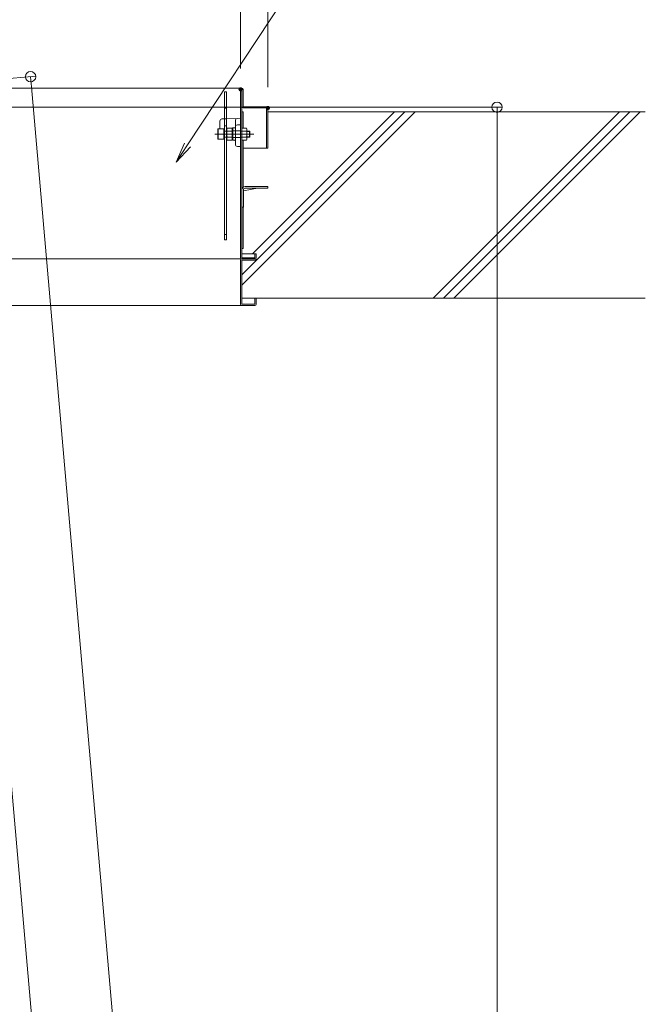
# Model space of a CAD drawing. Units: millimetres. Extents: x -2000 to 2000, y -1385 to 1385.
# Drawn here: x -46 to 256, y 482 to 957 of the extents above; entities that cross this region are included whole.
import ezdxf

# ---------------------------------------------------------------- set-up
doc = ezdxf.new("R2010")
doc.units = ezdxf.units.MM
doc.header["$LTSCALE"] = 5
for name, pattern in [('JWW_CENTER2', [13.546667, 11.006667, -0.846667, 0.846667, -0.846667]), ('JWW_DASHED1', [1.693333, 0.846667, -0.846667]), ('JWW_DASHED2', [3.386667, 1.693333, -1.693333]), ('JWW_DASHED3', [3.386667, 2.54, -0.846667])]:
    doc.linetypes.add(name, pattern=pattern)
for name, color, linetype in [('02壁', 7, 'Continuous'), ('GRE_M', 7, 'Continuous'), ('GRE_SS', 7, 'Continuous'), ('GRE_SSD', 7, 'Continuous'), ('MAZ_M', 7, 'Continuous'), ('MAZ_SS', 7, 'Continuous'), ('PARTS2', 7, 'Continuous'), ('PARTS_SIN', 7, 'Continuous'), ('SUNPO', 7, 'Continuous'), ('sunpou', 7, 'Continuous')]:
    doc.layers.add(name, color=color, linetype=linetype)
doc.styles.add('ＭＳ ゴシック', font='txt', dxfattribs={"height": 1})

# ---------------------------------------------------------------- blocks, each defined once
blk = doc.blocks.new('_ORIGIN_0-1_')
at = {"layer": 'sunpou', "color": 230, "linetype": 'Continuous', "lineweight": 5}
blk.add_line((0, 0), (-1, 0), dxfattribs=at)
blk.add_circle((0, 0), 0.5, dxfattribs=at)
blk = doc.blocks.new('MLeader9_0-8_')
at = {"layer": 'SUNPO', "color": 230, "linetype": 'Continuous', "lineweight": 5}
for p, q in [((6.92, 179.389), (19.025, 197.705)), ((19.025, 197.705), (19.745, 197.705)), ((19.745, 197.705), (35.797, 197.705))]:
    blk.add_line(p, q, dxfattribs=at)
at = {"layer": 'SUNPO', "color": 92, "linetype": 'Continuous', "lineweight": 5}
for p, q in [((5.818, 177.72), (6.642, 179.573)), ((5.818, 177.72), (6.92, 179.389)), ((7.198, 179.205), (5.818, 177.72))]:
    blk.add_line(p, q, dxfattribs=at)
at = {"layer": 'SUNPO', "color": 40, "linetype": 'Continuous', "lineweight": 5, "style": 'ＭＳ ゴシック', "width": 0.63692}
blk.add_text('収納ケ－ス', height=4.0005, dxfattribs=at).set_placement((19.925, 198.433))

msp = doc.modelspace()

# ---------------------------------------------------------------- linework, layer by layer
at = {"color": 120, "linetype": 'Continuous', "lineweight": 15}
for p, q in [((-186.26, 924.43), (60.85, 924.43)), ((60.25, 842.53), (60.25, 923.83)), ((60.85, 842.53), (60.85, 923.83)), ((61.45, 915.43), (61.45, 923.83)), ((60.85, 912.93), (61.45, 912.93)), ((61.45, 915.43), (72.85, 915.43)), ((72.85, 914.83), (61.45, 914.83)), ((61.45, 905.07), (61.45, 912.93)), ((72.85, 914.83), (72.85, 895.43)), ((73.45, 914.83), (73.45, 895.43)), ((61.45, 876.61), (61.45, 899.3)), ((73.45, 895.43), (61.45, 895.43)), ((60.85, 875.43), (60.85, 866.93)), ((61.65, 874.78), (68.43, 876.13)), ((61.65, 875.38), (61.65, 866.93)), ((73.35, 876.93), (62.4, 876.93)), ((73.35, 876.13), (62.4, 876.13)), ((73.35, 876.13), (73.35, 876.93)), ((60.85, 866.93), (61.65, 866.93)), ((61.15, 866.88), (60.85, 866.88)), ((61.15, 866.88), (61.15, 866.93)), ((61.45, 846.93), (61.45, 866.93)), ((61.45, 846.93), (60.85, 846.93)), ((-178.57, 841.93), (60.85, 841.93)), ((-178.57, 841.93), (67.75, 841.93)), ((66.75, 844.43), (60.85, 844.43)), ((60.85, 842.53), (67.15, 842.53)), ((60.85, 841.93), (67.15, 841.93)), ((67.15, 844.43), (67.75, 844.43)), ((67.15, 844.43), (67.15, 842.53)), ((67.75, 844.43), (67.75, 842.53)), ((67.75, 841.93), (67.75, 841.33)), ((60.25, 820.03), (60.25, 841.33)), ((67.75, 841.33), (60.85, 841.33)), ((60.85, 820.03), (60.85, 841.33)), ((67.75, 822.93), (60.85, 822.93)), ((67.15, 822.93), (67.15, 820.03)), ((67.75, 822.93), (67.75, 820.03)), ((67.15, 819.43), (-170.38, 819.43)), ((67.15, 820.03), (60.85, 820.03))]:
    msp.add_line(p, q, dxfattribs=at)
for centre, radius, start, end in [((60.85, 923.83), 0.6, 0, 180), ((61.45, 915.43), 0.6, 180, 270), ((72.85, 914.83), 0.6, 0, 90), ((62.4, 875.38), 1.55, 90, 180), ((62.4, 875.38), 0.75, 90, 180), ((60.85, 842.53), 0.6, 180, 270), ((60.85, 841.33), 0.6, 90, 180), ((66.75, 843.43), 1, 66.4203, 90), ((67.15, 842.53), 0.6, 270, 0), ((60.85, 820.03), 0.6, 180, 270), ((67.15, 820.03), 0.6, 270, 0)]:
    msp.add_arc(centre, radius, start, end, dxfattribs=at)
at = {"layer": '02壁', "color": 120, "linetype": 'Continuous', "lineweight": 9}
for p, q in [((139.59, 912.93), (60.85, 834.2)), ((144.59, 912.93), (60.85, 829.2)), ((134.59, 912.93), (66.09, 844.43)), ((243.26, 912.93), (153.26, 822.93)), ((248.26, 912.93), (158.26, 822.93)), ((253.26, 912.93), (163.26, 822.93))]:
    msp.add_line(p, q, dxfattribs=at)
at = {"layer": '02壁', "color": 120, "linetype": 'Continuous', "lineweight": 13}
for p, q in [((73.45, 912.93), (255.8, 912.93)), ((67.75, 822.93), (255.8, 822.93))]:
    msp.add_line(p, q, dxfattribs=at)
at = {"layer": 'DEFPOINTS', "color": 7, "linetype": 'Continuous', "lineweight": 5, "const_width": 1}
for points in [[(60.75, 923.83, 0.414214), (60.25, 924.33, 0.414214), (59.75, 923.83, 0.414214), (60.25, 923.33, 0.414214)], [(73.95, 914.83, 0.414214), (73.45, 915.33, 0.414214), (72.95, 914.83, 0.414214), (73.45, 914.33, 0.414214)]]:
    msp.add_lwpolyline(points, format="xyb", close=True, dxfattribs=at)
at = {"layer": 'GRE_M', "color": 92, "linetype": 'Continuous', "lineweight": 5}
for p, q in [((50.25, 908.52), (50.25, 907.43)), ((51.23, 909.52), (52.5, 909.55)), ((53.5, 909.56), (60.25, 909.68)), ((60.25, 909.68), (57.75, 909.64)), ((57.75, 908.66), (57.75, 897.21)), ((60.25, 909.68), (60.25, 896.18)), ((50.25, 904.68), (50.25, 907.43)), ((56.25, 904.91), (56.5, 905.16)), ((56.25, 904.91), (56.25, 899.46)), ((57.51, 905.18), (56.5, 905.16)), ((58.73, 906.66), (60.25, 906.68)), ((56.25, 899.46), (56.5, 899.2)), ((57.51, 899.19), (56.5, 899.2)), ((58.73, 896.21), (60.25, 896.18))]:
    msp.add_line(p, q, dxfattribs=at)
at = {"layer": 'GRE_M', "color": 92, "linetype": 'JWW_DASHED3', "lineweight": 5}
msp.add_line((52.5, 909.55), (53.5, 909.56), dxfattribs=at)
at = {"layer": 'GRE_M', "color": 92, "linetype": 'Continuous', "lineweight": 5}
for centre, radius, start, end in [((51.25, 908.52), 1, 91, 180), ((58.75, 908.66), 1, 91, 180), ((57.5, 905.43), 0.25, 271, 0), ((58.75, 905.66), 1, 91, 180), ((57.5, 898.94), 0.25, 360, 89), ((58.75, 897.21), 1, 180, 269)]:
    msp.add_arc(centre, radius, start, end, dxfattribs=at)
at = {"layer": 'GRE_SS', "color": 92, "linetype": 'Continuous', "lineweight": 5}
msp.add_line((56.5, 905.16), (56.5, 899.2), dxfattribs=at)
at = {"layer": 'GRE_SSD', "color": 134, "linetype": 'JWW_DASHED2', "lineweight": 5}
for p, q in [((60.25, 903.74), (56.25, 903.81)), ((60.25, 900.63), (56.25, 900.56))]:
    msp.add_line(p, q, dxfattribs=at)
at = {"layer": 'MAZ_M', "color": 200, "linetype": 'Continuous', "lineweight": 5}
for p, q in [((52.5, 922.68), (52.5, 851.18)), ((52.5, 922.68), (53.5, 922.68)), ((53.5, 922.68), (53.5, 851.18)), ((49.25, 904.57), (49.45, 904.68)), ((49.25, 899.8), (49.25, 904.57)), ((49.45, 904.68), (49.45, 899.68)), ((49.45, 904.68), (52.25, 904.68)), ((52.25, 904.68), (52.25, 899.68)), ((52.38, 903.68), (52.5, 903.68)), ((53.85, 905.07), (53.63, 904.68)), ((53.63, 904.68), (53.63, 899.68)), ((53.63, 903.68), (53.63, 900.68)), ((56.13, 905.07), (53.85, 905.07)), ((56.13, 903.63), (53.85, 903.63)), ((56.13, 905.07), (56.13, 899.3)), ((60.85, 905.07), (60.85, 899.3)), ((60.85, 905.07), (63.13, 905.07)), ((60.85, 903.63), (63.13, 903.63)), ((63.13, 905.07), (63.35, 904.68)), ((63.34, 903.68), (64.5, 903.68)), ((63.35, 904.68), (63.35, 899.68)), ((64.75, 903.43), (64.5, 903.68)), ((64.75, 903.43), (64.75, 900.93)), ((49.45, 899.68), (49.25, 899.8)), ((52.25, 899.68), (49.45, 899.68)), ((52.5, 900.68), (52.38, 900.68)), ((53.63, 899.68), (53.85, 899.3)), ((53.85, 900.74), (56.13, 900.74)), ((53.85, 899.3), (56.13, 899.3)), ((63.13, 900.74), (60.85, 900.74)), ((63.13, 899.3), (60.85, 899.3)), ((63.35, 899.68), (63.13, 899.3)), ((64.5, 900.68), (63.35, 900.68)), ((64.5, 900.68), (64.75, 900.93)), ((53.5, 851.18), (52.5, 851.18))]:
    msp.add_line(p, q, dxfattribs=at)
for centre, radius, start, end in [((52.38, 903.81), 0.125, 180, 270), ((54.9, 904.35), 1.28, 180, 214.3842), ((58.4, 902.18), 4.78, 162.412, 197.588), ((62.07, 904.35), 1.28, 325.6158, 0), ((58.57, 902.18), 4.78, 342.412, 17.588), ((52.38, 900.56), 0.125, 90, 180), ((54.9, 900.02), 1.28, 145.6158, 180), ((62.07, 900.02), 1.28, 0, 34.3842)]:
    msp.add_arc(centre, radius, start, end, dxfattribs=at)
at = {"layer": 'MAZ_SS', "color": 230, "linetype": 'Continuous', "lineweight": 5}
for p, q in [((63.35, 903.43), (64.75, 903.43)), ((64.5, 903.68), (64.5, 900.68)), ((63.35, 900.93), (64.75, 900.93))]:
    msp.add_line(p, q, dxfattribs=at)
at = {"layer": 'PARTS2', "color": 200, "linetype": 'JWW_DASHED1', "lineweight": 5}
for p, q in [((52.5, 914.68), (53.5, 914.68)), ((52.5, 906.18), (53.5, 906.18)), ((52.5, 903.68), (53.63, 903.68)), ((60.25, 903.68), (60.85, 903.68)), ((52.5, 900.68), (53.63, 900.68)), ((60.85, 900.68), (60.25, 900.68)), ((53.5, 853.68), (52.5, 853.68))]:
    msp.add_line(p, q, dxfattribs=at)
at = {"layer": 'PARTS_SIN', "color": 120, "linetype": 'JWW_CENTER2', "lineweight": 5}
msp.add_line((47.75, 902.18), (66.6, 902.18), dxfattribs=at)
at = {"layer": 'sunpou', "color": 230, "linetype": 'Continuous', "lineweight": 5}
for p, q in [((73.45, 924.83), (73.45, 1323.67)), ((60.25, 933.83), (60.25, 1283.59)), ((-199.79, 916.05), (-38.69, 930.15)), ((-40.74, 924.95), (140.99, -1152.26)), ((-199.75, 915.18), (186.65, 915.18)), ((184.15, 910.18), (184.15, -1162.91)), ((-61.49, 713.16), (102.01, -1155.67))]:
    msp.add_line(p, q, dxfattribs=at)

# ---------------------------------------------------------------- block references
at = {"layer": 'SUNPO', "color": 92, "linetype": 'Continuous', "lineweight": 5, "xscale": 5, "yscale": 5}
msp.add_blockref('MLeader9_0-8_', (0, 0), dxfattribs=at)
at = {"layer": 'sunpou', "color": 230, "linetype": 'Continuous', "lineweight": 5, "xscale": 5, "yscale": 5}
for p, rotation in [((-41.18, 929.93), 94.99999999986889), ((184.15, 915.18), 90)]:
    msp.add_blockref('_ORIGIN_0-1_', p, dxfattribs=dict(at, rotation=rotation))

doc.saveas('drawing.dxf')
